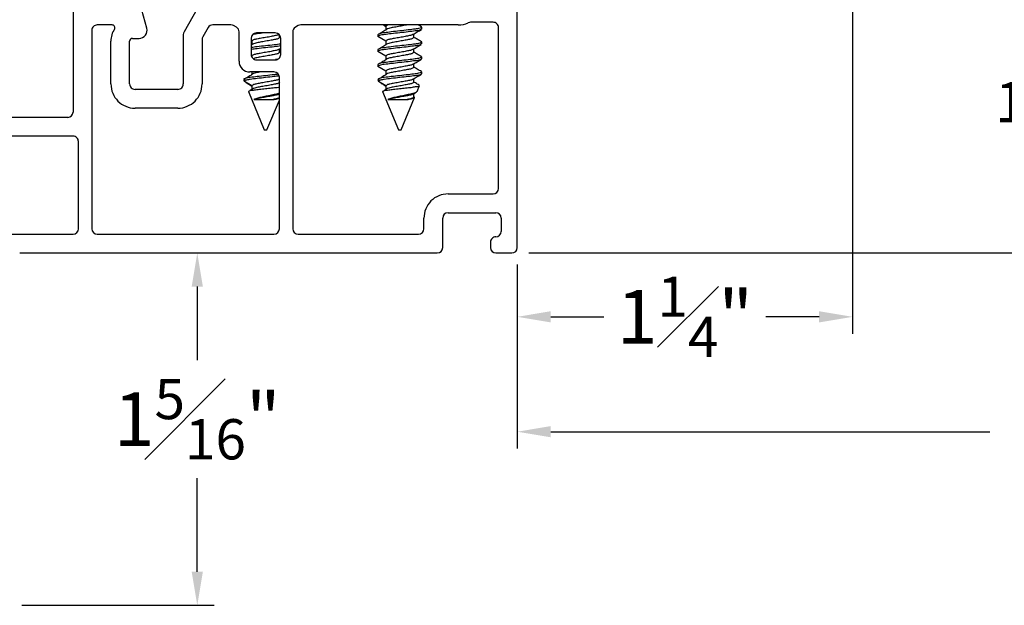
# Model space of a CAD drawing. Extents: x 65.8 to 81.8, y 14.3 to 36.2.
# Drawn here: x 72 to 75.7, y 26.1 to 28.2 of the extents above; entities that cross this region are included whole.
import ezdxf

# ---------------------------------------------------------------- set-up
doc = ezdxf.new("R2010")
doc.units = 0
doc.header["$LTSCALE"] = 0.3
doc.header["$MEASUREMENT"] = 0
doc.layers.get('0').update_dxf_attribs({"linetype": 'CONTINUOUS'})
doc.layers.get('Defpoints').update_dxf_attribs({"linetype": 'CONTINUOUS'})
doc.layers.add('PART', color=7, linetype='CONTINUOUS')
doc.layers.add('VP', color=3, linetype='CONTINUOUS')
doc.layers.get('VP').off()
doc.styles.add('ARCHITECTURAL', font='simplex.shx', dxfattribs={"height": 0.2})
doc.dimstyles.new('DIM-MMSTACKED', dxfattribs={"dimscale": 0, "dimtxt": 0.125, "dimasz": 0.125, "dimexe": 0.063, "dimexo": 0.063, "dimgap": 0.07, "dimtad": 0, "dimtih": 1, "dimtoh": 1, "dimdec": 4, "dimzin": 4, "dimdsep": 46, "dimlunit": 4, "dimtxsty": 'ARCHITECTURAL', "dimcen": 0.02, "dimclrt": 7, "dimadec": 0, "dimazin": 0, "dimtfac": 0.75, "dimtdec": 4, "dimtmove": 2, "dimatfit": 3, "dimfxl": 1, "dimfrac": 1, "dimtolj": 1, "dimtzin": 4, "dimarcsym": 0})

# ---------------------------------------------------------------- blocks, each defined once
blk = doc.blocks.new('*D7')
at = {"color": 0, "lineweight": -2, "transparency": 16777216}
for p, q in [((72.0837, 27.3665), (72.7457, 27.3665)), ((72.6827, 27.2415), (72.6827, 26.9674)), ((72.6827, 26.179), (72.6827, 26.5274)), ((72.0287, 26.054), (72.7457, 26.054))]:
    blk.add_line(p, q, dxfattribs=at)
at = {"color": 0, "transparency": 16777216}
for points in [[(72.6619, 27.2415), (72.7036, 27.2415), (72.6827, 27.3665)], [(72.6619, 26.179), (72.7036, 26.179), (72.6827, 26.054)]]:
    blk.add_solid(points, dxfattribs=at)
at = {"layer": 'Defpoints', "color": 0, "transparency": 16777216}
for p in [(72.0207, 27.3665), (72.6827, 27.3665), (71.9657, 26.054)]:
    blk.add_point(p, dxfattribs=at)
at = {"color": 7, "transparency": 16777216, "insert": (72.6827, 26.8974), "char_height": 0.2, "attachment_point": 2, "style": 'ARCHITECTURAL'}
blk.add_mtext('\\A1;1{\\H0.75x;\\S5#16;}"', dxfattribs=at)
blk = doc.blocks.new('*D17')
at = {"color": 0, "lineweight": -2, "transparency": 16777216}
for p, q in [((73.9187, 34.3738), (79.1252, 34.3738)), ((79.0622, 34.2488), (79.0622, 31.234)), ((79.0622, 27.4915), (79.0622, 30.5606)), ((73.9187, 27.3665), (79.1252, 27.3665))]:
    blk.add_line(p, q, dxfattribs=at)
at = {"color": 0, "transparency": 16777216}
for points in [[(79.0414, 34.2488), (79.0831, 34.2488), (79.0622, 34.3738)], [(79.0414, 27.4915), (79.0831, 27.4915), (79.0622, 27.3665)]]:
    blk.add_solid(points, dxfattribs=at)
at = {"layer": 'Defpoints', "color": 0, "transparency": 16777216}
for p in [(73.8557, 34.3738), (73.8557, 27.3665), (79.0622, 27.3665)]:
    blk.add_point(p, dxfattribs=at)
at = {"color": 7, "transparency": 16777216, "insert": (79.0622, 31.164), "char_height": 0.2, "attachment_point": 2, "style": 'ARCHITECTURAL'}
blk.add_mtext('\\A1;FRAME\\PHEIGHT', dxfattribs=at)
blk = doc.blocks.new('*D18')
at = {"color": 0, "lineweight": -2, "transparency": 16777216}
for p, q in [((74.7017, 28.286), (75.9813, 28.286)), ((75.9183, 28.161), (75.9183, 28.0735)), ((75.9183, 27.4915), (75.9183, 27.6335)), ((73.9187, 27.3665), (75.9813, 27.3665))]:
    blk.add_line(p, q, dxfattribs=at)
at = {"color": 0, "transparency": 16777216}
for points in [[(75.8975, 28.161), (75.9391, 28.161), (75.9183, 28.286)], [(75.8975, 27.4915), (75.9391, 27.4915), (75.9183, 27.3665)]]:
    blk.add_solid(points, dxfattribs=at)
at = {"layer": 'Defpoints', "color": 0, "transparency": 16777216}
for p in [(74.6387, 28.286), (73.8557, 27.3665), (75.9183, 27.3665)]:
    blk.add_point(p, dxfattribs=at)
at = {"color": 7, "transparency": 16777216, "insert": (75.9498, 28.0035), "char_height": 0.2, "attachment_point": 2, "style": 'ARCHITECTURAL'}
blk.add_mtext('\\A1;{\\H0.75x;\\S15#16;}"', dxfattribs=at)
blk = doc.blocks.new('*D19')
at = {"color": 0, "lineweight": -2, "transparency": 16777216}
for p, q in [((75.1259, 28.4359), (75.1259, 27.0656)), ((73.8757, 27.3235), (73.8757, 27.0656)), ((74.0007, 27.1286), (74.1986, 27.1286)), ((75.0009, 27.1286), (74.8029, 27.1286))]:
    blk.add_line(p, q, dxfattribs=at)
at = {"color": 0, "transparency": 16777216}
for points in [[(74.0007, 27.1495), (74.0007, 27.1078), (73.8757, 27.1286)], [(75.0009, 27.1495), (75.0009, 27.1078), (75.1259, 27.1286)]]:
    blk.add_solid(points, dxfattribs=at)
at = {"layer": 'Defpoints', "color": 0, "transparency": 16777216}
for p in [(75.1259, 28.4989), (73.8757, 27.3865), (73.8757, 27.1286)]:
    blk.add_point(p, dxfattribs=at)
at = {"color": 7, "transparency": 16777216, "insert": (74.5008, 27.2786), "char_height": 0.2, "attachment_point": 2, "style": 'ARCHITECTURAL'}
blk.add_mtext('\\A1;1{\\H0.75x;\\S1#4;}"', dxfattribs=at)
blk = doc.blocks.new('*D20')
at = {"color": 0, "lineweight": -2, "transparency": 16777216}
for p, q in [((78.6882, 28.8974), (78.6882, 26.6376)), ((73.8757, 27.3235), (73.8757, 26.6376)), ((74.0007, 26.7006), (75.6372, 26.7006)), ((78.5632, 26.7006), (76.5582, 26.7006))]:
    blk.add_line(p, q, dxfattribs=at)
at = {"color": 0, "transparency": 16777216}
for points in [[(74.0007, 26.7215), (74.0007, 26.6798), (73.8757, 26.7006)], [(78.5632, 26.7215), (78.5632, 26.6798), (78.6882, 26.7006)]]:
    blk.add_solid(points, dxfattribs=at)
at = {"layer": 'Defpoints', "color": 0, "transparency": 16777216}
for p in [(78.6882, 28.9604), (73.8757, 27.3865), (73.8757, 26.7006)]:
    blk.add_point(p, dxfattribs=at)
at = {"color": 7, "transparency": 16777216, "insert": (76.0977, 26.8506), "char_height": 0.2, "attachment_point": 2, "style": 'ARCHITECTURAL'}
blk.add_mtext('\\A1;4{\\H0.75x;\\S13#16;}"', dxfattribs=at)
blk = doc.blocks.new('VX7266')
at = {"layer": 'PART'}
for p, q in [((-1.115, 0.708), (-1.285, 0.708)), ((-1.305, 0.688), (-1.305, 0.103)), ((-1.095, 0.5557), (-1.095, 0.688)), ((-1.185, 0.638), (-1.215, 0.638)), ((-1.235, 0.618), (-1.235, -0.035)), ((-1.165, 0.5557), (-1.165, 0.618)), ((0.0552, 0.2322), (-1.0802, 0.5364)), ((-0.2398, 0.2388), (-1.0983, 0.4688)), ((-0.225, -0.035), (-0.225, 0.2194)), ((-0.155, -0.035), (-0.155, 0.19)), ((-0.1298, 0.2093), (-0.0148, 0.1785)), ((0.07, 0.1859), (0.07, 0.2129)), ((0, 0.1591), (0, 0.125)), ((0.025, 0.125), (0.0653, 0.1731)), ((0, 0.125), (0.025, 0.125)), ((-2.335, 0.083), (-2.375, 0.083)), ((-2.1015, 0.083), (-1.325, 0.083)), ((-1.0595, 0.085), (-0.7995, 0.085)), ((-2.395, -1.1583), (-2.395, 0.063)), ((-2.1188, 0.073), (-2.1623, -0.0024)), ((-1.0595, 0.045), (-0.7995, 0.045)), ((-2.325, 0.0145), (-2.325, -0.157)), ((-2.0784, 0.003), (-2.0923, -0.0211)), ((-2.0611, 0.013), (-2.005, 0.013)), ((-1.915, 0.013), (-1.515, 0.013)), ((-1.435, 0.013), (-1.325, 0.013)), ((-1.1195, -0.035), (-1.1195, 0.025)), ((-1.0795, -0.035), (-1.0795, 0.025)), ((-0.7795, -0.035), (-0.7795, 0.025)), ((-0.7395, -0.035), (-0.7395, 0.025)), ((0, 0), (0, -0.035)), ((0.025, 0), (0, 0)), ((-2.165, -0.0124), (-2.165, -0.157)), ((-2.095, -0.0311), (-2.095, -0.157)), ((-1.985, -0.5715), (-1.985, -0.007)), ((-1.935, -0.5715), (-1.935, -0.007)), ((-1.495, -0.2879), (-1.495, -0.007)), ((-1.455, -0.007), (-1.455, -0.0392)), ((-1.275, -0.0028), (-1.275, -0.035)), ((0.0653, -0.0481), (0.025, 0)), ((-1.405, -0.055), (-1.295, -0.055)), ((-1.1395, -0.055), (-1.215, -0.055)), ((-0.7995, -0.055), (-1.0595, -0.055)), ((-0.7195, -0.055), (-0.245, -0.055)), ((-0.02, -0.055), (-0.135, -0.055)), ((0.07, -0.145), (0.07, -0.0609)), ((-1.425, -0.3246), (-1.425, -0.145)), ((-1.405, -0.125), (0.01, -0.125)), ((0.02, -0.135), (0.02, -0.155)), ((-2.305, -0.177), (-2.185, -0.177)), ((0.03, -0.165), (0.05, -0.165)), ((-2.305, -0.247), (-2.185, -0.247)), ((-2.325, -0.267), (-2.325, -0.5715)), ((-1.605, -0.3365), (-1.5345, -0.3365)), ((-1.455, -0.443), (-1.455, -0.3634)), ((-1.665, -0.5715), (-1.665, -0.3965)), ((-1.625, -0.3965), (-1.625, -0.5715)), ((-1.545, -0.3765), (-1.605, -0.3765)), ((-1.525, -0.5715), (-1.525, -0.3965)), ((-1.465, -0.453), (-1.455, -0.443)), ((-1.455, -0.463), (-1.465, -0.453)), ((-1.455, -0.505), (-1.455, -0.463)), ((-1.465, -0.515), (-1.455, -0.505)), ((-1.455, -0.525), (-1.465, -0.515)), ((-1.455, -0.6046), (-1.455, -0.525)), ((-2.305, -0.5915), (-2.005, -0.5915)), ((-1.915, -0.5915), (-1.685, -0.5915)), ((-1.605, -0.5915), (-1.545, -0.5915)), ((-2.335, -0.6515), (-2.335, -0.8382)), ((-2.285, -0.6315), (-2.315, -0.6315)), ((-2.265, -0.7535), (-2.265, -0.6515)), ((-1.925, -0.6515), (-1.925, -0.8215)), ((-1.5345, -0.6315), (-1.905, -0.6315)), ((-1.425, -0.8282), (-1.425, -0.6434)), ((-2.205, -0.7535), (-2.205, -0.6815)), ((-2.185, -0.6615), (-2.015, -0.6615)), ((-1.995, -0.6815), (-1.995, -0.8915)), ((-1.495, -0.8215), (-1.495, -0.6801)), ((-2.285, -0.8382), (-2.285, -0.7983)), ((-2.225, -0.9408), (-2.225, -0.7983)), ((-1.905, -0.8415), (-1.8929, -0.8415)), ((-1.8174, -0.8115), (-1.6361, -0.8115)), ((-1.5606, -0.8415), (-1.515, -0.8415)), ((-1.407, -0.8545), (-1.4191, -0.8424)), ((-2.315, -0.8582), (-2.305, -0.8582)), ((-1.7367, -0.8815), (-1.7267, -0.8715)), ((-1.7267, -0.8715), (-1.7167, -0.8815)), ((-1.4011, -0.9135), (-1.4011, -0.8687)), ((-1.975, -0.9115), (-1.8561, -0.9115)), ((-1.8174, -0.8815), (-1.7367, -0.8815)), ((-1.7167, -0.8815), (-1.6361, -0.8815)), ((-1.5974, -0.9115), (-1.4711, -0.9115)), ((-2.325, -1.1182), (-2.325, -0.9282)), ((-2.315, -0.9182), (-2.285, -0.9182)), ((-2.275, -0.9282), (-2.275, -0.9507)), ((-1.4611, -0.9215), (-1.4611, -0.9235)), ((-1.4511, -0.9335), (-1.4211, -0.9335)), ((-2.265, -0.9607), (-2.245, -0.9607)), ((-2.275, -1.0958), (-2.275, -1.1182)), ((-2.245, -1.0857), (-2.265, -1.0857)), ((-2.285, -1.1282), (-2.315, -1.1282)), ((-2.225, -1.1783), (-2.225, -1.1057)), ((-2.355, -1.1983), (-2.245, -1.1983))]:
    blk.add_line(p, q, dxfattribs=at)
for centre, radius, start, end in [((-1.285, 0.688), 0.02, 90, 180), ((-1.115, 0.688), 0.02, 0, 90), ((-1.215, 0.618), 0.02, 90, 180), ((-1.185, 0.618), 0.02, 360, 90), ((-1.075, 0.5557), 0.09, 180, 255), ((-1.075, 0.5557), 0.02, 180, 255), ((-0.245, 0.2194), 0.02, 0, 75), ((0.05, 0.2129), 0.02, 0, 75), ((-0.135, 0.19), 0.02, 75, 180), ((0.05, 0.1859), 0.02, 320, 360), ((-0.02, 0.1591), 0.02, 0, 75), ((-2.375, 0.063), 0.02, 90, 180), ((-2.335, 0.048), 0.035, 0, 90), ((-2.1015, 0.063), 0.02, 90, 150), ((-1.325, 0.103), 0.02, 270, 0), ((-1.0595, 0.025), 0.06, 90, 180), ((-0.7995, 0.025), 0.06, 360, 90), ((-2.335, 0.048), 0.035, 286.6015, 360), ((-1.0595, 0.025), 0.02, 90, 180), ((-0.7995, 0.025), 0.02, 360, 90), ((-2.0611, -0.007), 0.02, 90, 150), ((-2.005, -0.007), 0.02, 0, 90), ((-1.915, -0.007), 0.02, 90, 180), ((-1.515, -0.007), 0.02, 0, 90), ((-1.435, -0.007), 0.02, 90, 180), ((-1.325, 0.103), 0.09, 270, 285.8266), ((-1.295, -0.0028), 0.02, 0, 105.8266), ((-2.145, -0.0124), 0.02, 150, 180), ((-2.075, -0.0311), 0.02, 150, 180), ((-1.295, -0.035), 0.02, 270, 0), ((-1.215, -0.035), 0.02, 180, 270), ((-1.1395, -0.035), 0.02, 270, 0), ((-1.0595, -0.035), 0.02, 180, 270), ((-0.7995, -0.035), 0.02, 270, 360), ((-0.7195, -0.035), 0.02, 180, 270), ((-0.245, -0.035), 0.02, 270, 0), ((-0.135, -0.035), 0.02, 180, 270), ((-0.02, -0.035), 0.02, 270, 0), ((-1.435, -0.0392), 0.02, 180, 285.8266), ((-1.405, -0.145), 0.09, 90, 105.8266), ((0.05, -0.0609), 0.02, 0, 40), ((-1.405, -0.145), 0.02, 90, 180), ((0.01, -0.135), 0.01, 360, 90), ((0.05, -0.145), 0.02, 270, 360), ((-2.305, -0.157), 0.02, 180, 270), ((-2.185, -0.157), 0.02, 270, 0), ((-2.185, -0.157), 0.09, 270, 0), ((0.03, -0.155), 0.01, 180, 270), ((-2.305, -0.267), 0.02, 90, 180), ((-1.515, -0.2879), 0.02, 316.6582, 0), ((-1.5345, -0.3165), 0.02, 270, 334.7833), ((-1.435, -0.3634), 0.09, 136.6582, 154.7833), ((-1.445, -0.3246), 0.02, 284.4775, 0), ((-1.605, -0.3965), 0.06, 90, 180), ((-1.435, -0.3634), 0.02, 104.4775, 180), ((-1.605, -0.3965), 0.02, 90, 180), ((-1.545, -0.3965), 0.02, 0, 90), ((-2.305, -0.5715), 0.02, 180, 270), ((-2.005, -0.5715), 0.02, 270, 0), ((-1.915, -0.5715), 0.02, 180, 270), ((-1.685, -0.5715), 0.02, 270, 0), ((-1.605, -0.5715), 0.02, 180, 270), ((-1.545, -0.5715), 0.02, 270, 0), ((-1.435, -0.6046), 0.02, 180, 255.5225), ((-1.445, -0.6434), 0.02, 0, 75.5225), ((-2.315, -0.6515), 0.02, 90, 180), ((-2.285, -0.6515), 0.02, 0, 90), ((-1.905, -0.6515), 0.02, 90, 180), ((-1.5345, -0.6515), 0.02, 25.2169, 90), ((-1.435, -0.6046), 0.09, 205.2169, 223.3418), ((-2.185, -0.6815), 0.02, 90, 180), ((-2.015, -0.6815), 0.02, 360, 90), ((-1.515, -0.6801), 0.02, 360, 43.3418), ((-2.225, -0.7983), 0.06, 131.8103, 180), ((-2.265, -0.7535), 0.06, 311.8103, 0), ((-2.315, -0.8382), 0.02, 180, 270), ((-2.305, -0.8382), 0.02, 270, 0), ((-1.905, -0.8215), 0.02, 180, 270), ((-1.8929, -0.8215), 0.02, 270, 313.3418), ((-1.8174, -0.9015), 0.09, 90, 133.3418), ((-1.6361, -0.9015), 0.09, 46.6582, 90), ((-1.5606, -0.8215), 0.02, 226.6582, 270), ((-1.515, -0.8215), 0.02, 270, 0), ((-1.405, -0.8282), 0.02, 180, 225), ((-1.4211, -0.8687), 0.02, 0, 45), ((-1.975, -0.8915), 0.02, 180, 270), ((-1.8561, -0.8915), 0.02, 270, 345.5225), ((-1.8174, -0.9015), 0.02, 90, 165.5225), ((-1.6361, -0.9015), 0.02, 14.4775, 90), ((-1.5974, -0.8915), 0.02, 194.4775, 270), ((-1.4711, -0.9215), 0.01, 0, 90), ((-1.4211, -0.9135), 0.02, 270, 0), ((-2.315, -0.9282), 0.01, 90, 180), ((-2.285, -0.9282), 0.01, 360, 90), ((-2.265, -0.9507), 0.01, 180, 270), ((-2.245, -0.9408), 0.02, 270, 0), ((-1.4511, -0.9235), 0.01, 180, 270), ((-2.265, -1.0958), 0.01, 90, 180), ((-2.245, -1.1057), 0.02, 0, 90), ((-2.315, -1.1182), 0.01, 180, 270), ((-2.285, -1.1182), 0.01, 270, 0), ((-2.355, -1.1583), 0.04, 180, 270), ((-2.245, -1.1783), 0.02, 270, 0)]:
    blk.add_arc(centre, radius, start, end, dxfattribs=at)

msp = doc.modelspace()

# ---------------------------------------------------------------- linework, layer by layer
for p, q in [((73.87566, 27.38646), (73.87566, 29.26146)), ((72.21966, 28.26596), (72.21966, 27.89146)), ((72.49463, 28.20373), (72.47657, 28.27114)), ((72.68262, 28.27596), (72.63334, 28.1906)), ((72.28966, 28.19596), (72.28966, 27.45646)), ((72.36582, 28.21596), (72.30966, 28.21596)), ((72.72303, 28.20596), (72.70334, 28.17185)), ((72.8083, 28.21596), (72.74035, 28.21596)), ((72.82866, 28.2073), (72.8183, 28.21328)), ((73.05902, 28.21328), (73.04866, 28.2073)), ((73.65566, 28.21596), (73.06902, 28.21596)), ((73.38573, 28.21097), (73.37708, 28.21596)), ((73.38573, 28.21097), (73.38573, 28.19739)), ((73.51839, 28.20897), (73.50653, 28.21596)), ((73.51966, 28.20055), (73.51966, 28.2075)), ((73.78566, 28.22596), (73.70148, 28.22596)), ((73.80566, 27.60646), (73.80566, 28.20596)), ((72.36066, 27.99596), (72.36066, 28.15596)), ((72.43066, 27.99596), (72.43066, 28.15596)), ((72.44066, 28.16596), (72.46566, 28.16596)), ((72.63066, 28.1806), (72.63066, 27.99596)), ((72.70066, 28.16185), (72.70066, 27.99596)), ((72.83866, 28.08096), (72.83866, 28.18998)), ((72.88366, 28.16596), (72.88366, 28.10596)), ((72.88573, 28.15541), (72.88366, 28.15661)), ((72.88366, 28.15642), (72.88573, 28.1551)), ((72.88573, 28.15541), (72.88573, 28.14184)), ((72.97366, 28.18596), (72.90366, 28.18596)), ((72.98959, 28.1693), (72.98959, 28.17805)), ((72.99317, 28.16835), (72.98959, 28.17049)), ((72.99366, 28.10596), (72.99366, 28.16596)), ((73.03866, 28.18998), (73.03866, 27.45646)), ((73.35566, 28.17972), (73.35566, 28.17277)), ((73.38573, 28.15541), (73.35566, 28.17277)), ((73.38573, 28.15541), (73.38573, 28.14184)), ((73.48959, 28.1693), (73.48959, 28.182)), ((72.89216, 28.14596), (72.88366, 28.14051)), ((72.98766, 28.1253), (72.99366, 28.12888)), ((72.98959, 28.11374), (72.98959, 28.12645)), ((73.35566, 28.12416), (73.35566, 28.11722)), ((73.48959, 28.11374), (73.48959, 28.12645)), ((73.51966, 28.14499), (73.51966, 28.15194)), ((72.88573, 28.09986), (72.88438, 28.10063)), ((72.88485, 28.10011), (72.88573, 28.09954)), ((72.88573, 28.09986), (72.88573, 28.0971)), ((72.90366, 28.08596), (72.97366, 28.08596)), ((72.98152, 28.08759), (72.97489, 28.08677)), ((72.99366, 28.1125), (72.98959, 28.11493)), ((73.38573, 28.09986), (73.35566, 28.11722)), ((73.38573, 28.09986), (73.38573, 28.08628)), ((73.51966, 28.08944), (73.51966, 28.09638)), ((73.35566, 28.06861), (73.35566, 28.06166)), ((73.38573, 28.0443), (73.35566, 28.06166)), ((73.48959, 28.05819), (73.48959, 28.07089)), ((72.85566, 28.01075), (72.85819, 28.00465)), ((72.86671, 28.01075), (72.85569, 28.01075)), ((72.96866, 28.04096), (72.87866, 28.04096)), ((72.88573, 28.04096), (72.88573, 28.03073)), ((72.98766, 28.01419), (72.98866, 28.01478)), ((72.98866, 27.45646), (72.98866, 28.02096)), ((73.35566, 28.01075), (73.35819, 28.00465)), ((73.36671, 28.01075), (73.35569, 28.01075)), ((73.38573, 28.0443), (73.38573, 28.03073)), ((73.48959, 28.00263), (73.48959, 28.01534)), ((73.51966, 28.03388), (73.51966, 28.04083)), ((72.61066, 27.97596), (72.45066, 27.97596)), ((72.88573, 27.98875), (72.85819, 28.00465)), ((72.89216, 27.9793), (72.88019, 27.97162)), ((72.88573, 27.98875), (72.88573, 27.97517)), ((73.38573, 27.98875), (73.35819, 28.00465)), ((73.39216, 27.9793), (73.38019, 27.97162)), ((73.38573, 27.98875), (73.38573, 27.97517)), ((73.50194, 27.96798), (73.51099, 27.98983)), ((72.87346, 27.96777), (72.93266, 27.82486)), ((72.89365, 27.93815), (72.96546, 27.93815)), ((72.94266, 27.82486), (72.98866, 27.93591)), ((72.98749, 27.95853), (72.98866, 27.95922)), ((73.37346, 27.96777), (73.43266, 27.82486)), ((73.39365, 27.93815), (73.46546, 27.93815)), ((73.44266, 27.82486), (73.49253, 27.94526)), ((73.48749, 27.95853), (73.49846, 27.96508)), ((73.48959, 27.94708), (73.48959, 27.95978)), ((73.49099, 27.94742), (73.48959, 27.94826)), ((72.61066, 27.90596), (72.45066, 27.90596)), ((72.19966, 27.87146), (71.90666, 27.87146)), ((72.93266, 27.82486), (72.93766, 27.82486)), ((72.93766, 27.82486), (72.94266, 27.82486)), ((73.43266, 27.82486), (73.43766, 27.82486)), ((73.43766, 27.82486), (73.44266, 27.82486)), ((72.21966, 27.80146), (71.95888, 27.80146)), ((72.23966, 27.45646), (72.23966, 27.78146)), ((73.61766, 27.58646), (73.78566, 27.58646)), ((73.52766, 27.45646), (73.52766, 27.49646)), ((73.59766, 27.38646), (73.59766, 27.49646)), ((73.61766, 27.51646), (73.79566, 27.51646)), ((73.81566, 27.49646), (73.81566, 27.44646)), ((71.09066, 27.43646), (72.21966, 27.43646)), ((72.30966, 27.43646), (72.96866, 27.43646)), ((73.05866, 27.43646), (73.50766, 27.43646)), ((73.77566, 27.40646), (73.77566, 27.38646)), ((72.02066, 27.36646), (73.57766, 27.36646)), ((73.79566, 27.36646), (73.85566, 27.36646))]:
    msp.add_line(p, q)
for centre, radius, start, end in [((72.30966, 28.19596), 0.02, 89.997, 180.00132), ((72.44066, 28.15596), 0.08, 146.25166, 179.99979), ((72.36582, 28.20596), 0.01, 326.25262, 90.00233), ((72.46566, 28.19596), 0.03, 270.00201, 14.99785), ((72.74035, 28.19596), 0.02, 89.99416, 150.00134), ((72.8083, 28.19598), 0.01998, 59.99255, 90.0162), ((72.81866, 28.18998), 0.02, 359.99963, 60.00054), ((73.05866, 28.18998), 0.02, 119.99946, 180.00037), ((73.06901, 28.19598), 0.01998, 89.9838, 120.00745), ((73.65565, 28.30596), 0.09, 270.00142, 294.62127), ((73.70148, 28.20594), 0.02002, 90.00671, 114.60372), ((73.78566, 28.20596), 0.02, 359.99868, 90.003), ((72.44066, 28.15596), 0.01, 89.997, 180.00468), ((72.65065, 28.1806), 0.02, 149.99887, 179.9991), ((72.72067, 28.16184), 0.02001, 150.00856, 179.99277), ((72.90366, 28.16596), 0.02, 90.00232, 179.99894), ((72.97366, 28.16596), 0.02, 0.00106, 89.99768), ((72.90366, 28.10596), 0.02, 179.99868, 270.00342), ((72.97366, 28.10596), 0.02, 269.99658, 0.00132), ((72.87866, 28.08096), 0.04, 180.00023, 270.00019), ((72.96866, 28.02096), 0.02, 0.00106, 89.99768), ((72.45066, 27.99596), 0.09, 179.99968, 270.00069), ((72.45066, 27.99596), 0.02, 179.99868, 270.00342), ((72.61066, 27.99596), 0.02, 269.9973, 0.0006), ((72.61066, 27.99596), 0.09, 269.9994, 0.00032), ((72.19966, 27.89146), 0.02, 270.00333, 359.99751), ((72.21966, 27.78146), 0.02, 359.99868, 90.003), ((73.78566, 27.60646), 0.02, 270.00274, 359.99894), ((73.61766, 27.49646), 0.09, 89.99931, 180.00032), ((73.61766, 27.49646), 0.02, 90.00333, 179.99751), ((73.79566, 27.49646), 0.02, 0.00106, 89.9981), ((72.21966, 27.45646), 0.02, 270.00274, 359.99894), ((72.30966, 27.45646), 0.02, 180.00106, 269.99726), ((72.96866, 27.45646), 0.02, 270.00232, 359.99894), ((73.05866, 27.45646), 0.02, 180.00178, 269.99696), ((73.50766, 27.45646), 0.02, 270.00274, 359.99894), ((73.79566, 27.40646), 0.02, 89.997, 180.00132), ((73.79566, 27.44646), 0.02, 270.0019, 359.99894), ((73.57766, 27.38646), 0.02, 270.00274, 359.99894), ((73.79566, 27.38646), 0.02, 180.00106, 269.99726), ((73.85566, 27.38646), 0.02, 270.00333, 359.99751)]:
    msp.add_arc(centre, radius, start, end)
for points, knots in [([(73.51682, 28.20906), (73.51808, 28.20855), (73.52206, 28.20692), (73.50691, 28.20174), (73.4944, 28.20039), (73.46687, 28.19678), (73.43786, 28.19361), (73.40772, 28.19042), (73.38271, 28.18687), (73.36499, 28.18539), (73.35767, 28.18094), (73.35566, 28.17972)], [0, 0, 0, 0, 0.01901285, 0.06021505, 0.16869061, 0.32256516, 0.50950677, 0.69644846, 0.85032216, 0.95879856, 1, 1, 1, 1]), ([(73.51682, 28.19898), (73.51573, 28.19834), (73.50929, 28.19457), (73.49256, 28.19352), (73.46757, 28.1898), (73.43765, 28.18668), (73.40776, 28.18347), (73.3827, 28.17992), (73.36499, 28.17845), (73.35767, 28.174), (73.35566, 28.17277)], [0, 0, 0, 0, 0.02306649, 0.13583006, 0.29578637, 0.49011774, 0.68445, 0.84440542, 0.95716987, 1, 1, 1, 1]), ([(73.39216, 28.20152), (73.38755, 28.19855), (73.37827, 28.19257), (73.36891, 28.18671), (73.3642, 28.18376)], [0, 0, 0, 0, 0.4965704, 1, 1, 1, 1]), ([(73.37743, 28.21596), (73.37772, 28.21578), (73.38051, 28.21403), (73.38326, 28.21225), (73.38573, 28.21065)], [0, 0, 0, 0, 0.1059529, 1, 1, 1, 1]), ([(73.39462, 28.21596), (73.39287, 28.21558), (73.38939, 28.21483), (73.38694, 28.21225), (73.38573, 28.21097)], [0, 0, 0, 0, 0.5039784, 1, 1, 1, 1]), ([(73.46492, 28.21596), (73.46252, 28.21548), (73.45346, 28.21367), (73.43764, 28.21104), (73.41881, 28.20748), (73.40349, 28.20517), (73.3953, 28.20236), (73.39243, 28.20137)], [0, 0, 0, 0, 0.09915993, 0.37449909, 0.64983825, 0.87691859, 1, 1, 1, 1]), ([(73.48766, 28.18086), (73.49275, 28.1839), (73.50297, 28.19002), (73.51324, 28.19605), (73.51839, 28.19908)], [0, 0, 0, 0, 0.49807172, 1, 1, 1, 1]), ([(72.98698, 28.18092), (72.98656, 28.18053), (72.98316, 28.17741), (72.97235, 28.17605), (72.95667, 28.17249), (72.93765, 28.16932), (72.91868, 28.16605), (72.90287, 28.16271), (72.89112, 28.16071), (72.88697, 28.15664), (72.88573, 28.15541)], [0, 0, 0, 0, 0.016285, 0.1306956, 0.2902092, 0.4836199, 0.6770286, 0.8365422, 0.9509576, 1, 1, 1, 1]), ([(72.93145, 28.18596), (72.92296, 28.18503), (72.90956, 28.18357), (72.89619, 28.18188), (72.8913, 28.18126)], [0, 0, 0, 0, 0.6341859, 1, 1, 1, 1]), ([(72.98959, 28.1693), (72.98834, 28.16808), (72.98419, 28.164), (72.97245, 28.162), (72.95665, 28.15864), (72.93762, 28.15548), (72.91881, 28.15192), (72.90349, 28.14961), (72.8953, 28.1468), (72.89243, 28.14582)], [0, 0, 0, 0, 0.0513136, 0.1710237, 0.3379186, 0.5402819, 0.7426451, 0.9095401, 1, 1, 1, 1]), ([(73.48698, 28.18092), (73.48656, 28.18053), (73.48316, 28.17741), (73.47235, 28.17605), (73.45667, 28.17249), (73.43765, 28.16932), (73.41868, 28.16605), (73.40287, 28.16271), (73.39112, 28.16071), (73.38697, 28.15664), (73.38573, 28.15541)], [0, 0, 0, 0, 0.0162849, 0.1306955, 0.2902103, 0.4836207, 0.6770292, 0.8365427, 0.9509566, 1, 1, 1, 1]), ([(73.48959, 28.1693), (73.48834, 28.16808), (73.48419, 28.164), (73.47245, 28.162), (73.45665, 28.15864), (73.43762, 28.15548), (73.41881, 28.15192), (73.40349, 28.14961), (73.3953, 28.1468), (73.39243, 28.14582)], [0, 0, 0, 0, 0.0513135, 0.1710234, 0.3379196, 0.5402825, 0.7426455, 0.9095402, 1, 1, 1, 1]), ([(73.51839, 28.15341), (73.51324, 28.15644), (73.50362, 28.1621), (73.49404, 28.16783), (73.48959, 28.17049)], [0, 0, 0, 0, 0.5354677, 1, 1, 1, 1]), ([(72.99366, 28.14466), (72.98555, 28.14363), (72.96691, 28.14126), (72.93766, 28.13805), (72.90908, 28.13492), (72.8911, 28.13264), (72.88366, 28.13169)], [0, 0, 0, 0, 0.22128, 0.5090981, 0.7969163, 1, 1, 1, 1]), ([(72.99366, 28.13771), (72.98555, 28.13668), (72.96691, 28.13431), (72.93766, 28.13111), (72.90908, 28.12798), (72.8911, 28.12569), (72.88366, 28.12475)], [0, 0, 0, 0, 0.221281, 0.5090975, 0.7969166, 1, 1, 1, 1]), ([(72.98698, 28.12537), (72.98656, 28.12498), (72.98316, 28.12186), (72.97235, 28.1205), (72.95667, 28.11693), (72.93765, 28.11376), (72.91868, 28.11049), (72.90287, 28.10716), (72.89112, 28.10516), (72.88697, 28.10108), (72.88573, 28.09986)], [0, 0, 0, 0, 0.016285, 0.1306956, 0.2902092, 0.4836199, 0.6770286, 0.8365422, 0.9509576, 1, 1, 1, 1]), ([(73.51682, 28.15351), (73.51808, 28.15299), (73.52206, 28.15136), (73.50691, 28.14618), (73.4944, 28.14483), (73.46687, 28.14122), (73.43786, 28.13805), (73.40772, 28.13487), (73.38271, 28.13131), (73.36499, 28.12984), (73.35767, 28.12539), (73.35566, 28.12416)], [0, 0, 0, 0, 0.0190128, 0.0602183, 0.1686922, 0.3225665, 0.5095077, 0.696449, 0.8503224, 0.9587986, 1, 1, 1, 1]), ([(73.51682, 28.14343), (73.51573, 28.14279), (73.50929, 28.13901), (73.49256, 28.13797), (73.46757, 28.13424), (73.43765, 28.13112), (73.40776, 28.12792), (73.3827, 28.12437), (73.36499, 28.1229), (73.35767, 28.11844), (73.35566, 28.11722)], [0, 0, 0, 0, 0.0230665, 0.1358301, 0.2957872, 0.4901178, 0.68445, 0.8444054, 0.9571699, 1, 1, 1, 1]), ([(73.39216, 28.14596), (73.38755, 28.14299), (73.37827, 28.13701), (73.36891, 28.13116), (73.3642, 28.12821)], [0, 0, 0, 0, 0.4965704, 1, 1, 1, 1]), ([(73.48698, 28.12537), (73.48656, 28.12498), (73.48316, 28.12186), (73.47235, 28.1205), (73.45667, 28.11693), (73.43765, 28.11376), (73.41868, 28.11049), (73.40287, 28.10716), (73.39112, 28.10516), (73.38697, 28.10108), (73.38573, 28.09986)], [0, 0, 0, 0, 0.0162849, 0.1306955, 0.2902103, 0.4836207, 0.6770292, 0.8365427, 0.9509566, 1, 1, 1, 1]), ([(73.48766, 28.1253), (73.49275, 28.12835), (73.50297, 28.13446), (73.51324, 28.14049), (73.51839, 28.14352)], [0, 0, 0, 0, 0.49807172, 1, 1, 1, 1]), ([(72.98959, 28.11374), (72.98834, 28.11252), (72.98419, 28.10844), (72.97245, 28.10645), (72.95665, 28.10309), (72.93762, 28.09993), (72.91881, 28.09637), (72.90349, 28.09406), (72.8953, 28.09125), (72.89243, 28.09026)], [0, 0, 0, 0, 0.0513136, 0.1710237, 0.3379186, 0.5402819, 0.7426451, 0.9095401, 1, 1, 1, 1]), ([(73.51682, 28.09795), (73.51808, 28.09744), (73.52206, 28.09581), (73.50691, 28.09063), (73.4944, 28.08928), (73.46687, 28.08566), (73.43786, 28.0825), (73.40772, 28.07931), (73.38271, 28.07576), (73.36499, 28.07428), (73.35767, 28.06983), (73.35566, 28.06861)], [0, 0, 0, 0, 0.0190128, 0.0602183, 0.1686922, 0.3225665, 0.5095077, 0.696449, 0.8503224, 0.9587986, 1, 1, 1, 1]), ([(73.51682, 28.08787), (73.51573, 28.08723), (73.50929, 28.08346), (73.49256, 28.08241), (73.46757, 28.07869), (73.43765, 28.07557), (73.40776, 28.07236), (73.3827, 28.06881), (73.36499, 28.06734), (73.35767, 28.06289), (73.35566, 28.06166)], [0, 0, 0, 0, 0.0230665, 0.1358301, 0.2957872, 0.4901178, 0.68445, 0.8444054, 0.9571699, 1, 1, 1, 1]), ([(73.39216, 28.09041), (73.38755, 28.08744), (73.37827, 28.08146), (73.36891, 28.0756), (73.3642, 28.07265)], [0, 0, 0, 0, 0.4965704, 1, 1, 1, 1]), ([(73.48959, 28.11374), (73.48834, 28.11252), (73.48419, 28.10844), (73.47245, 28.10645), (73.45665, 28.10309), (73.43762, 28.09993), (73.41881, 28.09637), (73.40349, 28.09406), (73.3953, 28.09125), (73.39243, 28.09026)], [0, 0, 0, 0, 0.0513135, 0.1710234, 0.3379196, 0.5402825, 0.7426455, 0.9095402, 1, 1, 1, 1]), ([(73.48766, 28.06975), (73.49275, 28.07279), (73.50297, 28.0789), (73.51324, 28.08494), (73.51839, 28.08797)], [0, 0, 0, 0, 0.49807172, 1, 1, 1, 1]), ([(73.51839, 28.09786), (73.51324, 28.10089), (73.50362, 28.10654), (73.49404, 28.11227), (73.48959, 28.11493)], [0, 0, 0, 0, 0.5354677, 1, 1, 1, 1]), ([(73.48698, 28.06981), (73.48656, 28.06942), (73.48316, 28.0663), (73.47235, 28.06494), (73.45667, 28.06138), (73.43765, 28.05821), (73.41868, 28.05494), (73.40287, 28.0516), (73.39112, 28.0496), (73.38697, 28.04552), (73.38573, 28.0443)], [0, 0, 0, 0, 0.0162849, 0.1306987, 0.2902112, 0.4836214, 0.6770296, 0.8365429, 0.9509567, 1, 1, 1, 1]), ([(73.48959, 28.05819), (73.48834, 28.05697), (73.48419, 28.05289), (73.47245, 28.05089), (73.45665, 28.04753), (73.43762, 28.04437), (73.41881, 28.04081), (73.40349, 28.0385), (73.3953, 28.03569), (73.39243, 28.0347)], [0, 0, 0, 0, 0.0513135, 0.1710234, 0.3379196, 0.5402825, 0.7426455, 0.9095402, 1, 1, 1, 1]), ([(73.51839, 28.0423), (73.51324, 28.04533), (73.50362, 28.05098), (73.49404, 28.05671), (73.48959, 28.05938)], [0, 0, 0, 0, 0.5354677, 1, 1, 1, 1]), ([(72.98269, 28.03218), (72.97824, 28.03162), (72.96325, 28.02973), (72.93768, 28.02692), (72.90776, 28.02376), (72.8827, 28.0202), (72.86499, 28.01873), (72.85767, 28.01428), (72.85566, 28.01305)], [0, 0, 0, 0, 0.1043735, 0.3515259, 0.5986785, 0.8021124, 0.9455272, 1, 1, 1, 1]), ([(72.86671, 28.01075), (72.86323, 28.01002), (72.85896, 28.00911), (72.85831, 28.00535), (72.85819, 28.00465)], [0, 0, 0, 0, 0.8135568, 1, 1, 1, 1]), ([(72.89216, 28.03485), (72.88755, 28.03188), (72.87827, 28.0259), (72.86891, 28.02004), (72.8642, 28.0171)], [0, 0, 0, 0, 0.4965685, 1, 1, 1, 1]), ([(72.98614, 28.02567), (72.98054, 28.02495), (72.9644, 28.02291), (72.93765, 28.02005), (72.90786, 28.01655), (72.88411, 28.01412), (72.87111, 28.0116), (72.86671, 28.01075)], [0, 0, 0, 0, 0.1406742, 0.4054857, 0.6702995, 0.8882697, 1, 1, 1, 1]), ([(72.98698, 28.01426), (72.98656, 28.01387), (72.98316, 28.01075), (72.97235, 28.00938), (72.95667, 28.00582), (72.93765, 28.00265), (72.91868, 27.99938), (72.90287, 27.99605), (72.89112, 27.99405), (72.88697, 27.98997), (72.88573, 27.98875)], [0, 0, 0, 0, 0.0162849, 0.1306989, 0.2902101, 0.4836205, 0.677029, 0.8365424, 0.9509577, 1, 1, 1, 1]), ([(72.91893, 28.04096), (72.91848, 28.04088), (72.91253, 28.03981), (72.90348, 28.03851), (72.8953, 28.03569), (72.89243, 28.0347)], [0, 0, 0, 0, 0.04967246, 0.66596107, 1, 1, 1, 1]), ([(73.51682, 28.0424), (73.51808, 28.04188), (73.52206, 28.04025), (73.50691, 28.03507), (73.4944, 28.03372), (73.46687, 28.03011), (73.43786, 28.02694), (73.40772, 28.02375), (73.38271, 28.0202), (73.36499, 28.01873), (73.35767, 28.01428), (73.35566, 28.01305)], [0, 0, 0, 0, 0.0190128, 0.0602183, 0.1686922, 0.3225665, 0.5095077, 0.696449, 0.8503224, 0.9587986, 1, 1, 1, 1]), ([(73.36671, 28.01075), (73.36323, 28.01002), (73.35896, 28.00911), (73.35831, 28.00535), (73.35819, 28.00465)], [0, 0, 0, 0, 0.8135568, 1, 1, 1, 1]), ([(73.39216, 28.03485), (73.38755, 28.03188), (73.37827, 28.0259), (73.36891, 28.02004), (73.3642, 28.0171)], [0, 0, 0, 0, 0.4965704, 1, 1, 1, 1]), ([(73.51682, 28.03232), (73.51573, 28.03168), (73.50929, 28.0279), (73.49256, 28.02686), (73.46758, 28.02312), (73.43762, 28.02009), (73.40787, 28.01655), (73.3841, 28.01412), (73.37111, 28.0116), (73.36671, 28.01075)], [0, 0, 0, 0, 0.0248991, 0.1466215, 0.3192871, 0.5290569, 0.7388285, 0.9114931, 1, 1, 1, 1]), ([(73.48698, 28.01426), (73.48656, 28.01387), (73.48316, 28.01075), (73.47235, 28.00938), (73.45667, 28.00582), (73.43765, 28.00265), (73.41868, 27.99938), (73.40287, 27.99605), (73.39112, 27.99405), (73.38697, 27.98997), (73.38573, 27.98875)], [0, 0, 0, 0, 0.0162849, 0.1306987, 0.2902112, 0.4836214, 0.6770296, 0.8365429, 0.9509567, 1, 1, 1, 1]), ([(73.48766, 28.01419), (73.49275, 28.01724), (73.50297, 28.02335), (73.51324, 28.02938), (73.51839, 28.03241)], [0, 0, 0, 0, 0.49807172, 1, 1, 1, 1]), ([(72.86527, 28.00098), (72.86967, 27.99826), (72.87651, 27.99403), (72.8833, 27.98972), (72.88573, 27.98818)], [0, 0, 0, 0, 0.6431587, 1, 1, 1, 1]), ([(72.87346, 27.96777), (72.87412, 27.96853), (72.87692, 27.97169), (72.88706, 27.9724), (72.90133, 27.97529), (72.92088, 27.97704), (72.94256, 27.97953), (72.96441, 27.98193), (72.97983, 27.98326), (72.98756, 27.98452), (72.98866, 27.98469)], [0, 0, 0, 0, 0.0252852, 0.1063018, 0.2391596, 0.4088371, 0.6040005, 0.7996178, 0.9714473, 1, 1, 1, 1]), ([(72.98959, 28.00263), (72.98834, 28.00141), (72.98419, 27.99733), (72.97245, 27.99534), (72.95665, 27.99198), (72.93762, 27.98882), (72.91881, 27.98526), (72.90349, 27.98295), (72.8953, 27.98014), (72.89243, 27.97915)], [0, 0, 0, 0, 0.0513136, 0.1710237, 0.3379186, 0.5402819, 0.7426451, 0.9095401, 1, 1, 1, 1]), ([(73.36527, 28.00098), (73.36967, 27.99826), (73.37651, 27.99403), (73.3833, 27.98972), (73.38573, 27.98818)], [0, 0, 0, 0, 0.6431587, 1, 1, 1, 1]), ([(73.37346, 27.96777), (73.37412, 27.96853), (73.37692, 27.97169), (73.38706, 27.9724), (73.40133, 27.97529), (73.42087, 27.97705), (73.44261, 27.97951), (73.46425, 27.98201), (73.48443, 27.98336), (73.49753, 27.98722), (73.5089, 27.98645), (73.51001, 27.9898), (73.51013, 27.99018)], [0, 0, 0, 0, 0.02117885, 0.08903715, 0.20031859, 0.34244013, 0.50590864, 0.66975838, 0.81368247, 0.92603778, 0.99159587, 1, 1, 1, 1]), ([(73.48959, 28.00263), (73.48834, 28.00141), (73.48419, 27.99733), (73.47245, 27.99534), (73.45665, 27.99198), (73.43762, 27.98882), (73.41881, 27.98526), (73.40349, 27.98295), (73.3953, 27.98014), (73.39243, 27.97915)], [0, 0, 0, 0, 0.0513135, 0.1710234, 0.3379196, 0.5402825, 0.7426455, 0.9095402, 1, 1, 1, 1]), ([(73.50997, 27.99171), (73.50763, 27.99309), (73.50082, 27.9971), (73.49404, 28.00116), (73.48959, 28.00382)], [0, 0, 0, 0, 0.3439883, 1, 1, 1, 1]), ([(72.98866, 27.96138), (72.98769, 27.96103), (72.98134, 27.95868), (72.96788, 27.95612), (72.94909, 27.95233), (72.92994, 27.94825), (72.91286, 27.94439), (72.90071, 27.94145), (72.89498, 27.93877), (72.89365, 27.93815)], [0, 0, 0, 0, 0.0314519, 0.2074366, 0.4175274, 0.6197336, 0.8064377, 0.9552196, 1, 1, 1, 1]), ([(72.98687, 27.9586), (72.98648, 27.95825), (72.98312, 27.95517), (72.97235, 27.95384), (72.95668, 27.95025), (72.93761, 27.94715), (72.9188, 27.94364), (72.90398, 27.94122), (72.89613, 27.93889), (72.89365, 27.93815)], [0, 0, 0, 0, 0.01633924, 0.14226509, 0.31782582, 0.5306965, 0.74356718, 0.91912791, 1, 1, 1, 1]), ([(72.98959, 27.94708), (72.98834, 27.94585), (72.9842, 27.94177), (72.97512, 27.94029), (72.96834, 27.93879), (72.96546, 27.93815)], [0, 0, 0, 0, 0.1974662, 0.6581376, 1, 1, 1, 1]), ([(72.96546, 27.93815), (72.97035, 27.93887), (72.97837, 27.94005), (72.98614, 27.94234), (72.98918, 27.94323)], [0, 0, 0, 0, 0.60937823, 1, 1, 1, 1]), ([(73.50164, 27.96811), (73.50022, 27.9668), (73.49578, 27.96272), (73.48398, 27.95996), (73.46801, 27.95586), (73.44905, 27.9524), (73.42995, 27.94823), (73.41286, 27.94439), (73.40071, 27.94145), (73.39498, 27.93877), (73.39365, 27.93815)], [0, 0, 0, 0, 0.050751, 0.1587965, 0.3116438, 0.4941116, 0.6697315, 0.8318876, 0.9611062, 1, 1, 1, 1]), ([(73.48687, 27.9586), (73.48648, 27.95825), (73.48312, 27.95517), (73.47235, 27.95384), (73.45668, 27.95025), (73.43761, 27.94715), (73.4188, 27.94364), (73.40398, 27.94122), (73.39613, 27.93889), (73.39365, 27.93815)], [0, 0, 0, 0, 0.0163381, 0.1422639, 0.3178261, 0.5306967, 0.7435673, 0.9191279, 1, 1, 1, 1]), ([(73.46546, 27.93815), (73.47056, 27.93901), (73.47894, 27.94042), (73.48641, 27.94205), (73.49394, 27.9451), (73.49168, 27.94661), (73.49084, 27.94717)], [0, 0, 0, 0, 0.4797169, 0.787219, 0.9214396, 1, 1, 1, 1]), ([(73.48959, 27.94708), (73.48834, 27.94585), (73.4842, 27.94177), (73.47512, 27.94029), (73.46834, 27.93879), (73.46546, 27.93815)], [0, 0, 0, 0, 0.1974662, 0.6581376, 1, 1, 1, 1])]:
    msp.add_open_spline(points, degree=3, knots=knots)

# ---------------------------------------------------------------- block references
at = {"layer": 'VP', "ltscale": 3.333333}
msp.add_blockref('VX7266', (73.48138, 29.24494), dxfattribs=at)

# ---------------------------------------------------------------- dimensions: what is measured, and where the dimension line sits
dim = msp.add_linear_dim(base=(79.06224, 27.36646), p1=(73.85566, 34.37385), p2=(73.85566, 27.36646), angle=90, text='FRAME\\PHEIGHT', dimstyle='DIM-MMSTACKED', override={"dimscale": 1, "dimpost": '\\X'})
dim.commit()
dim.dimension.update_dxf_attribs({"geometry": '*D17', "text_midpoint": (79.06224, 30.8973), "dimtype": 160})
for base, p1, picture, middle in [((73.87566, 26.70064), (78.68819, 28.96041), '*D20', (76.09772, 26.70064)), ((73.87566, 27.12862), (75.12592, 28.49895), '*D19', (74.50079, 27.12862))]:
    dim = msp.add_linear_dim(base=base, p1=p1, p2=(73.87566, 27.38646), dimstyle='DIM-MMSTACKED', override={"dimscale": 1, "dimpost": '\\X'})
    dim.commit()
    dim.dimension.update_dxf_attribs({"geometry": picture, "text_midpoint": middle, "dimtype": 160})
for base, p1, p2, picture, middle in [((75.91831, 27.36646), (74.63868, 28.28598), (73.85566, 27.36646), '*D18', (75.94982, 27.85349)), ((72.68274, 27.36646), (71.96566, 26.05396), (72.02066, 27.36646), '*D7', (72.68274, 26.74745))]:
    dim = msp.add_linear_dim(base=base, p1=p1, p2=p2, angle=90, dimstyle='DIM-MMSTACKED', override={"dimscale": 1, "dimpost": '\\X'})
    dim.commit()
    dim.dimension.update_dxf_attribs({"geometry": picture, "text_midpoint": middle, "dimtype": 160})

doc.saveas('drawing.dxf')
